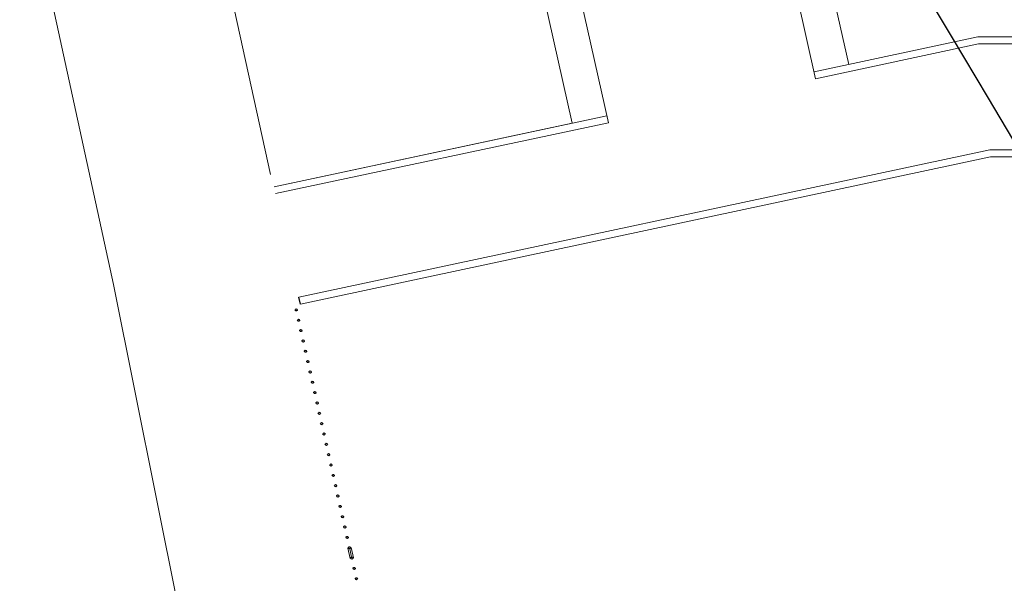
# Model space of a CAD drawing. Extents: x -410 to -8, y -164 to 16.
# Drawn here: x -194 to -180, y -94 to -86 of the extents above; entities that cross this region are included whole.
import ezdxf

# ---------------------------------------------------------------- set-up
doc = ezdxf.new("R2010")
doc.units = 0
doc.linetypes.add('ELETRODUTO_PISO', pattern=[0.55, 0.4, -0.15])
for name, color, linetype, lineweight in [('210515-TJBA_JEFS_BASE_PL_PE_01-01_R00$0$Curtain Wall Mullions-1', 7, 'Continuous', 25), ('210515-TJBA_JEFS_BASE_PL_PE_01-01_R00$0$FUT-ESQUADRIA VISTA', 7, 'Continuous', 9), ('210515-TJBA_JEFS_BASE_PL_PE_01-01_R00$0$FUT-PISO VISTO', 7, 'Continuous', 9)]:
    doc.layers.add(name, color=color, linetype=linetype, lineweight=lineweight)
doc.layers.add('ELETRODUTO_PISO', color=3, linetype='Continuous')

# ---------------------------------------------------------------- blocks, each defined once
blk = doc.blocks.new('210515-TJBA_JEFS_BASE_PL_PE_01-01_R00$0$Montante circular - 25 mm Raio-V78-IMPLANTAÇÃO')
at = {"layer": '210515-TJBA_JEFS_BASE_PL_PE_01-01_R00$0$FUT-ESQUADRIA VISTA'}
for p, q in [((-189.334, -118.913), (-189.301, -119.059)), ((-189.307, -118.922), (-189.28, -119.039)), ((-189.253, -119.048), (-189.285, -118.902))]:
    blk.add_line(p, q, dxfattribs=at)
blk = doc.blocks.new('210515-TJBA_JEFS_BASE_PL_PE_01-01_R00$0$Montante circular - 15 mm Raio-1848595-IMPLANTAÇÃO')
at = {"layer": '210515-TJBA_JEFS_BASE_PL_PE_01-01_R00$0$Curtain Wall Mullions-1'}
for start, end in [(0, 180), (180, 360)]:
    blk.add_arc((0, 0), 0.015, start, end, dxfattribs=at)

msp = doc.modelspace()

# ---------------------------------------------------------------- linework, layer by layer
at = {"layer": '210515-TJBA_JEFS_BASE_PL_PE_01-01_R00$0$FUT-PISO VISTO'}
for p, q in [((-184.152, -80.879), (-182.711, -87.32)), ((-182.243, -87.118), (-183.641, -80.872)), ((-185.645, -87.945), (-187.086, -81.504)), ((-187.553, -81.706), (-186.156, -87.952)), ((-190.428, -88.679), (-191.752, -82.6)), ((-193.978, -84.127), (-192.648, -90.236)), ((-180.416, -86.729), (-182.733, -87.222)), ((-180.405, -86.829), (-182.711, -87.32)), ((-182.711, -87.32), (-180.405, -86.829)), ((-169.75, -86.724), (-180.416, -86.729)), ((-180.405, -86.829), (-169.751, -86.824)), ((-185.667, -87.848), (-190.376, -88.851)), ((-185.645, -87.945), (-190.355, -88.948)), ((-190.376, -88.85), (-186.156, -87.951)), ((-190.026, -90.415), (-180.247, -88.329)), ((-180.247, -88.329), (-171.366, -88.325)), ((-190.004, -90.513), (-180.236, -88.429)), ((-180.236, -88.429), (-171.466, -88.425)), ((-192.648, -90.236), (-191.451, -96.201))]:
    msp.add_line(p, q, dxfattribs=at)
at = {"layer": 'ELETRODUTO_PISO', "linetype": 'ELETRODUTO_PISO', "ltscale": 10}
msp.add_line((-190.004, -90.513), (-190.026, -90.415), dxfattribs=at)
msp.add_arc((-407.224, -222.148), 263.848, 30.43856, 33.99773, dxfattribs=at)

# ---------------------------------------------------------------- block references
at = {"layer": '210515-TJBA_JEFS_BASE_PL_PE_01-01_R00$0$FUT-ESQUADRIA VISTA', "extrusion": (0, 0, -1), "rotation": 77.38924552767973}
for p in [(190.063, -90.594), (190.03, -90.741), (189.998, -90.887), (189.965, -91.034), (189.932, -91.18), (189.899, -91.326), (189.867, -91.473), (189.834, -91.619), (189.801, -91.765), (189.768, -91.912), (189.736, -92.058), (189.703, -92.205), (189.67, -92.351), (189.637, -92.497), (189.605, -92.644), (189.572, -92.79), (189.539, -92.937), (189.506, -93.083), (189.474, -93.229), (189.441, -93.376), (189.408, -93.522), (189.375, -93.668), (189.343, -93.815), (189.31, -93.961), (189.277, -94.108), (189.244, -94.254), (189.212, -94.4)]:
    msp.add_blockref('210515-TJBA_JEFS_BASE_PL_PE_01-01_R00$0$Montante circular - 15 mm Raio-1848595-IMPLANTAÇÃO', p, dxfattribs=at)
at = {"layer": '210515-TJBA_JEFS_BASE_PL_PE_01-01_R00$0$FUT-ESQUADRIA VISTA'}
msp.add_blockref('210515-TJBA_JEFS_BASE_PL_PE_01-01_R00$0$Montante circular - 25 mm Raio-V78-IMPLANTAÇÃO', (0, 24.946), dxfattribs=at)

doc.saveas('drawing.dxf')
